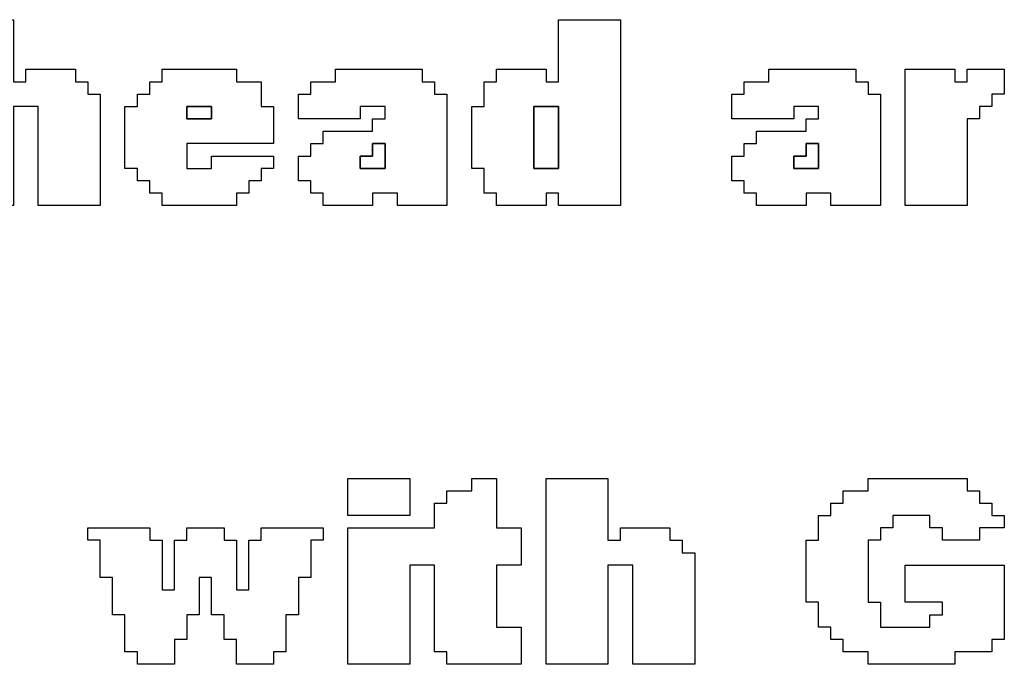
# Model space of a CAD drawing. Units: centimetres. Extents: x -20.3 to 20.3, y -14.3 to 14.2.
# Drawn here: x 8.3 to 9.9, y 10.7 to 11.7 of the extents above; entities that cross this region are included whole.
import ezdxf

# ---------------------------------------------------------------- set-up
doc = ezdxf.new("R2010")
doc.units = ezdxf.units.CM
doc.header["$MEASUREMENT"] = 0
doc.layers.add('Layer 1', color=7, linetype='Continuous')

msp = doc.modelspace()

# ---------------------------------------------------------------- linework, layer by layer
at = {"layer": 'Layer 1'}
for points, knots in [([(8.23521, 11.3999), (8.23521, 11.3999), (8.33492, 11.3999), (8.33492, 11.3999), (8.33492, 11.3999), (8.33492, 11.3999), (8.33492, 11.55942), (8.33492, 11.55942), (8.33492, 11.55942), (8.33492, 11.55942), (8.3748, 11.55942), (8.3748, 11.55942), (8.3748, 11.55942), (8.3748, 11.55942), (8.3748, 11.3999), (8.3748, 11.3999), (8.3748, 11.3999), (8.3748, 11.3999), (8.47451, 11.3999), (8.47451, 11.3999), (8.47451, 11.3999), (8.47451, 11.3999), (8.47451, 11.57937), (8.47451, 11.57937), (8.47451, 11.57937), (8.47451, 11.57937), (8.45457, 11.57937), (8.45457, 11.57937), (8.45457, 11.57937), (8.45457, 11.57937), (8.45457, 11.59931), (8.45457, 11.59931), (8.45457, 11.59931), (8.45457, 11.59931), (8.43462, 11.59931), (8.43462, 11.59931), (8.43462, 11.59931), (8.43462, 11.59931), (8.43462, 11.61925), (8.43462, 11.61925), (8.43462, 11.61925), (8.43462, 11.61925), (8.35486, 11.61925), (8.35486, 11.61925), (8.35486, 11.61925), (8.35486, 11.61925), (8.35486, 11.59931), (8.35486, 11.59931), (8.35486, 11.59931), (8.35486, 11.59931), (8.33492, 11.59931), (8.33492, 11.59931), (8.33492, 11.59931), (8.33492, 11.59931), (8.33492, 11.69901), (8.33492, 11.69901), (8.33492, 11.69901), (8.33492, 11.69901), (8.23521, 11.69901), (8.23521, 11.69901), (8.23521, 11.69901), (8.23521, 11.69901), (8.23521, 11.3999), (8.23521, 11.3999)], [0, 0, 0, 0, 0.0588235, 0.0588235, 0.0588235, 0.0588235, 0.1176471, 0.1176471, 0.1176471, 0.1176471, 0.1764706, 0.1764706, 0.1764706, 0.1764706, 0.2352941, 0.2352941, 0.2352941, 0.2352941, 0.2941176, 0.2941176, 0.2941176, 0.2941176, 0.3529412, 0.3529412, 0.3529412, 0.3529412, 0.4117647, 0.4117647, 0.4117647, 0.4117647, 0.4705882, 0.4705882, 0.4705882, 0.4705882, 0.5294118, 0.5294118, 0.5294118, 0.5294118, 0.5882353, 0.5882353, 0.5882353, 0.5882353, 0.6470588, 0.6470588, 0.6470588, 0.6470588, 0.7058824, 0.7058824, 0.7058824, 0.7058824, 0.7647059, 0.7647059, 0.7647059, 0.7647059, 0.8235294, 0.8235294, 0.8235294, 0.8235294, 0.8823529, 0.8823529, 0.8823529, 0.8823529, 1, 1, 1, 1]), ([(9.21233, 11.59931), (9.21233, 11.59931), (9.19239, 11.59931), (9.19239, 11.59931), (9.19239, 11.59931), (9.19239, 11.59931), (9.19239, 11.61925), (9.19239, 11.61925), (9.19239, 11.61925), (9.19239, 11.61925), (9.11262, 11.61925), (9.11262, 11.61925), (9.11262, 11.61925), (9.11262, 11.61925), (9.11262, 11.59931), (9.11262, 11.59931), (9.11262, 11.59931), (9.11262, 11.59931), (9.09268, 11.59931), (9.09268, 11.59931), (9.09268, 11.59931), (9.09268, 11.59931), (9.09268, 11.55942), (9.09268, 11.55942), (9.09268, 11.55942), (9.09268, 11.55942), (9.07274, 11.55942), (9.07274, 11.55942), (9.07274, 11.55942), (9.07274, 11.55942), (9.07274, 11.45973), (9.07274, 11.45973), (9.07274, 11.45973), (9.07274, 11.45973), (9.09268, 11.45973), (9.09268, 11.45973), (9.09268, 11.45973), (9.09268, 11.45973), (9.09268, 11.41984), (9.09268, 11.41984), (9.09268, 11.41984), (9.09268, 11.41984), (9.11262, 11.41984), (9.11262, 11.41984), (9.11262, 11.41984), (9.11262, 11.41984), (9.11262, 11.3999), (9.11262, 11.3999), (9.11262, 11.3999), (9.11262, 11.3999), (9.19239, 11.3999), (9.19239, 11.3999), (9.19239, 11.3999), (9.19239, 11.3999), (9.19239, 11.41984), (9.19239, 11.41984), (9.19239, 11.41984), (9.19239, 11.41984), (9.21233, 11.41984), (9.21233, 11.41984), (9.21233, 11.41984), (9.21233, 11.41984), (9.21233, 11.3999), (9.21233, 11.3999), (9.21233, 11.3999), (9.21233, 11.3999), (9.31203, 11.3999), (9.31203, 11.3999), (9.31203, 11.3999), (9.31203, 11.3999), (9.31203, 11.69901), (9.31203, 11.69901), (9.31203, 11.69901), (9.31203, 11.69901), (9.21233, 11.69901), (9.21233, 11.69901), (9.21233, 11.69901), (9.21233, 11.69901), (9.21233, 11.59931), (9.21233, 11.59931)], [0, 0, 0, 0, 0.047619, 0.047619, 0.047619, 0.047619, 0.0952381, 0.0952381, 0.0952381, 0.0952381, 0.1428571, 0.1428571, 0.1428571, 0.1428571, 0.1904762, 0.1904762, 0.1904762, 0.1904762, 0.2380952, 0.2380952, 0.2380952, 0.2380952, 0.2857143, 0.2857143, 0.2857143, 0.2857143, 0.3333333, 0.3333333, 0.3333333, 0.3333333, 0.3809524, 0.3809524, 0.3809524, 0.3809524, 0.4285714, 0.4285714, 0.4285714, 0.4285714, 0.4761905, 0.4761905, 0.4761905, 0.4761905, 0.5238095, 0.5238095, 0.5238095, 0.5238095, 0.5714286, 0.5714286, 0.5714286, 0.5714286, 0.6190476, 0.6190476, 0.6190476, 0.6190476, 0.6666667, 0.6666667, 0.6666667, 0.6666667, 0.7142857, 0.7142857, 0.7142857, 0.7142857, 0.7619048, 0.7619048, 0.7619048, 0.7619048, 0.8095238, 0.8095238, 0.8095238, 0.8095238, 0.8571429, 0.8571429, 0.8571429, 0.8571429, 0.9047619, 0.9047619, 0.9047619, 0.9047619, 1, 1, 1, 1]), ([(8.57422, 11.59931), (8.57422, 11.59931), (8.55427, 11.59931), (8.55427, 11.59931), (8.55427, 11.59931), (8.55427, 11.59931), (8.55427, 11.57937), (8.55427, 11.57937), (8.55427, 11.57937), (8.55427, 11.57937), (8.53433, 11.57937), (8.53433, 11.57937), (8.53433, 11.57937), (8.53433, 11.57937), (8.53433, 11.55942), (8.53433, 11.55942), (8.53433, 11.55942), (8.53433, 11.55942), (8.51439, 11.55942), (8.51439, 11.55942), (8.51439, 11.55942), (8.51439, 11.55942), (8.51439, 11.45973), (8.51439, 11.45973), (8.51439, 11.45973), (8.51439, 11.45973), (8.53433, 11.45973), (8.53433, 11.45973), (8.53433, 11.45973), (8.53433, 11.45973), (8.53433, 11.43978), (8.53433, 11.43978), (8.53433, 11.43978), (8.53433, 11.43978), (8.55427, 11.43978), (8.55427, 11.43978), (8.55427, 11.43978), (8.55427, 11.43978), (8.55427, 11.41984), (8.55427, 11.41984), (8.55427, 11.41984), (8.55427, 11.41984), (8.57422, 11.41984), (8.57422, 11.41984), (8.57422, 11.41984), (8.57422, 11.41984), (8.57422, 11.3999), (8.57422, 11.3999), (8.57422, 11.3999), (8.57422, 11.3999), (8.69386, 11.3999), (8.69386, 11.3999), (8.69386, 11.3999), (8.69386, 11.3999), (8.69386, 11.41984), (8.69386, 11.41984), (8.69386, 11.41984), (8.69386, 11.41984), (8.7138, 11.41984), (8.7138, 11.41984), (8.7138, 11.41984), (8.7138, 11.41984), (8.7138, 11.43978), (8.7138, 11.43978), (8.7138, 11.43978), (8.7138, 11.43978), (8.73374, 11.43978), (8.73374, 11.43978), (8.73374, 11.43978), (8.73374, 11.43978), (8.73374, 11.45973), (8.73374, 11.45973), (8.73374, 11.45973), (8.73374, 11.45973), (8.75369, 11.45973), (8.75369, 11.45973), (8.75369, 11.45973), (8.75369, 11.45973), (8.75369, 11.47966), (8.75369, 11.47966), (8.75369, 11.47966), (8.75369, 11.47966), (8.65398, 11.47966), (8.65398, 11.47966), (8.65398, 11.47966), (8.65398, 11.47966), (8.65398, 11.45973), (8.65398, 11.45973), (8.65398, 11.45973), (8.65398, 11.45973), (8.61409, 11.45973), (8.61409, 11.45973), (8.61409, 11.45973), (8.61409, 11.45973), (8.61409, 11.4996), (8.61409, 11.4996), (8.61409, 11.4996), (8.61409, 11.4996), (8.75369, 11.4996), (8.75369, 11.4996), (8.75369, 11.4996), (8.75369, 11.4996), (8.75369, 11.55942), (8.75369, 11.55942), (8.75369, 11.55942), (8.75369, 11.55942), (8.73374, 11.55942), (8.73374, 11.55942), (8.73374, 11.55942), (8.73374, 11.55942), (8.73374, 11.59931), (8.73374, 11.59931), (8.73374, 11.59931), (8.73374, 11.59931), (8.69386, 11.59931), (8.69386, 11.59931), (8.69386, 11.59931), (8.69386, 11.59931), (8.69386, 11.61925), (8.69386, 11.61925), (8.69386, 11.61925), (8.69386, 11.61925), (8.57422, 11.61925), (8.57422, 11.61925), (8.57422, 11.61925), (8.57422, 11.61925), (8.57422, 11.59931), (8.57422, 11.59931)], [0, 0, 0, 0, 0.030303, 0.030303, 0.030303, 0.030303, 0.0606061, 0.0606061, 0.0606061, 0.0606061, 0.0909091, 0.0909091, 0.0909091, 0.0909091, 0.1212121, 0.1212121, 0.1212121, 0.1212121, 0.1515152, 0.1515152, 0.1515152, 0.1515152, 0.1818182, 0.1818182, 0.1818182, 0.1818182, 0.2121212, 0.2121212, 0.2121212, 0.2121212, 0.2424242, 0.2424242, 0.2424242, 0.2424242, 0.2727273, 0.2727273, 0.2727273, 0.2727273, 0.3030303, 0.3030303, 0.3030303, 0.3030303, 0.3333333, 0.3333333, 0.3333333, 0.3333333, 0.3636364, 0.3636364, 0.3636364, 0.3636364, 0.3939394, 0.3939394, 0.3939394, 0.3939394, 0.4242424, 0.4242424, 0.4242424, 0.4242424, 0.4545455, 0.4545455, 0.4545455, 0.4545455, 0.4848485, 0.4848485, 0.4848485, 0.4848485, 0.5151515, 0.5151515, 0.5151515, 0.5151515, 0.5454545, 0.5454545, 0.5454545, 0.5454545, 0.5757576, 0.5757576, 0.5757576, 0.5757576, 0.6060606, 0.6060606, 0.6060606, 0.6060606, 0.6363636, 0.6363636, 0.6363636, 0.6363636, 0.6666667, 0.6666667, 0.6666667, 0.6666667, 0.6969697, 0.6969697, 0.6969697, 0.6969697, 0.7272727, 0.7272727, 0.7272727, 0.7272727, 0.7575758, 0.7575758, 0.7575758, 0.7575758, 0.7878788, 0.7878788, 0.7878788, 0.7878788, 0.8181818, 0.8181818, 0.8181818, 0.8181818, 0.8484848, 0.8484848, 0.8484848, 0.8484848, 0.8787879, 0.8787879, 0.8787879, 0.8787879, 0.9090909, 0.9090909, 0.9090909, 0.9090909, 0.9393939, 0.9393939, 0.9393939, 0.9393939, 1, 1, 1, 1]), ([(8.85339, 11.59931), (8.85339, 11.59931), (8.81351, 11.59931), (8.81351, 11.59931), (8.81351, 11.59931), (8.81351, 11.59931), (8.81351, 11.57937), (8.81351, 11.57937), (8.81351, 11.57937), (8.81351, 11.57937), (8.79356, 11.57937), (8.79356, 11.57937), (8.79356, 11.57937), (8.79356, 11.57937), (8.79356, 11.53948), (8.79356, 11.53948), (8.79356, 11.53948), (8.79356, 11.53948), (8.89327, 11.53948), (8.89327, 11.53948), (8.89327, 11.53948), (8.89327, 11.53948), (8.89327, 11.55942), (8.89327, 11.55942), (8.89327, 11.55942), (8.89327, 11.55942), (8.93315, 11.55942), (8.93315, 11.55942), (8.93315, 11.55942), (8.93315, 11.55942), (8.93315, 11.53948), (8.93315, 11.53948), (8.93315, 11.53948), (8.93315, 11.53948), (8.91321, 11.53948), (8.91321, 11.53948), (8.91321, 11.53948), (8.91321, 11.53948), (8.91321, 11.51954), (8.91321, 11.51954), (8.91321, 11.51954), (8.91321, 11.51954), (8.83345, 11.51954), (8.83345, 11.51954), (8.83345, 11.51954), (8.83345, 11.51954), (8.83345, 11.4996), (8.83345, 11.4996), (8.83345, 11.4996), (8.83345, 11.4996), (8.81351, 11.4996), (8.81351, 11.4996), (8.81351, 11.4996), (8.81351, 11.4996), (8.81351, 11.47966), (8.81351, 11.47966), (8.81351, 11.47966), (8.81351, 11.47966), (8.79356, 11.47966), (8.79356, 11.47966), (8.79356, 11.47966), (8.79356, 11.47966), (8.79356, 11.43978), (8.79356, 11.43978), (8.79356, 11.43978), (8.79356, 11.43978), (8.81351, 11.43978), (8.81351, 11.43978), (8.81351, 11.43978), (8.81351, 11.43978), (8.81351, 11.41984), (8.81351, 11.41984), (8.81351, 11.41984), (8.81351, 11.41984), (8.83345, 11.41984), (8.83345, 11.41984), (8.83345, 11.41984), (8.83345, 11.41984), (8.83345, 11.3999), (8.83345, 11.3999), (8.83345, 11.3999), (8.83345, 11.3999), (8.91321, 11.3999), (8.91321, 11.3999), (8.91321, 11.3999), (8.91321, 11.3999), (8.91321, 11.41984), (8.91321, 11.41984), (8.91321, 11.41984), (8.91321, 11.41984), (8.95309, 11.41984), (8.95309, 11.41984), (8.95309, 11.41984), (8.95309, 11.41984), (8.95309, 11.3999), (8.95309, 11.3999), (8.95309, 11.3999), (8.95309, 11.3999), (9.03286, 11.3999), (9.03286, 11.3999), (9.03286, 11.3999), (9.03286, 11.3999), (9.03286, 11.57937), (9.03286, 11.57937), (9.03286, 11.57937), (9.03286, 11.57937), (9.01292, 11.57937), (9.01292, 11.57937), (9.01292, 11.57937), (9.01292, 11.57937), (9.01292, 11.59931), (9.01292, 11.59931), (9.01292, 11.59931), (9.01292, 11.59931), (8.99298, 11.59931), (8.99298, 11.59931), (8.99298, 11.59931), (8.99298, 11.59931), (8.99298, 11.61925), (8.99298, 11.61925), (8.99298, 11.61925), (8.99298, 11.61925), (8.85339, 11.61925), (8.85339, 11.61925), (8.85339, 11.61925), (8.85339, 11.61925), (8.85339, 11.59931), (8.85339, 11.59931)], [0, 0, 0, 0, 0.030303, 0.030303, 0.030303, 0.030303, 0.0606061, 0.0606061, 0.0606061, 0.0606061, 0.0909091, 0.0909091, 0.0909091, 0.0909091, 0.1212121, 0.1212121, 0.1212121, 0.1212121, 0.1515152, 0.1515152, 0.1515152, 0.1515152, 0.1818182, 0.1818182, 0.1818182, 0.1818182, 0.2121212, 0.2121212, 0.2121212, 0.2121212, 0.2424242, 0.2424242, 0.2424242, 0.2424242, 0.2727273, 0.2727273, 0.2727273, 0.2727273, 0.3030303, 0.3030303, 0.3030303, 0.3030303, 0.3333333, 0.3333333, 0.3333333, 0.3333333, 0.3636364, 0.3636364, 0.3636364, 0.3636364, 0.3939394, 0.3939394, 0.3939394, 0.3939394, 0.4242424, 0.4242424, 0.4242424, 0.4242424, 0.4545455, 0.4545455, 0.4545455, 0.4545455, 0.4848485, 0.4848485, 0.4848485, 0.4848485, 0.5151515, 0.5151515, 0.5151515, 0.5151515, 0.5454545, 0.5454545, 0.5454545, 0.5454545, 0.5757576, 0.5757576, 0.5757576, 0.5757576, 0.6060606, 0.6060606, 0.6060606, 0.6060606, 0.6363636, 0.6363636, 0.6363636, 0.6363636, 0.6666667, 0.6666667, 0.6666667, 0.6666667, 0.6969697, 0.6969697, 0.6969697, 0.6969697, 0.7272727, 0.7272727, 0.7272727, 0.7272727, 0.7575758, 0.7575758, 0.7575758, 0.7575758, 0.7878788, 0.7878788, 0.7878788, 0.7878788, 0.8181818, 0.8181818, 0.8181818, 0.8181818, 0.8484848, 0.8484848, 0.8484848, 0.8484848, 0.8787879, 0.8787879, 0.8787879, 0.8787879, 0.9090909, 0.9090909, 0.9090909, 0.9090909, 0.9393939, 0.9393939, 0.9393939, 0.9393939, 1, 1, 1, 1]), ([(9.55133, 11.59931), (9.55133, 11.59931), (9.51144, 11.59931), (9.51144, 11.59931), (9.51144, 11.59931), (9.51144, 11.59931), (9.51144, 11.57937), (9.51144, 11.57937), (9.51144, 11.57937), (9.51144, 11.57937), (9.4915, 11.57937), (9.4915, 11.57937), (9.4915, 11.57937), (9.4915, 11.57937), (9.4915, 11.53948), (9.4915, 11.53948), (9.4915, 11.53948), (9.4915, 11.53948), (9.59121, 11.53948), (9.59121, 11.53948), (9.59121, 11.53948), (9.59121, 11.53948), (9.59121, 11.55942), (9.59121, 11.55942), (9.59121, 11.55942), (9.59121, 11.55942), (9.63109, 11.55942), (9.63109, 11.55942), (9.63109, 11.55942), (9.63109, 11.55942), (9.63109, 11.53948), (9.63109, 11.53948), (9.63109, 11.53948), (9.63109, 11.53948), (9.61115, 11.53948), (9.61115, 11.53948), (9.61115, 11.53948), (9.61115, 11.53948), (9.61115, 11.51954), (9.61115, 11.51954), (9.61115, 11.51954), (9.61115, 11.51954), (9.53139, 11.51954), (9.53139, 11.51954), (9.53139, 11.51954), (9.53139, 11.51954), (9.53139, 11.4996), (9.53139, 11.4996), (9.53139, 11.4996), (9.53139, 11.4996), (9.51144, 11.4996), (9.51144, 11.4996), (9.51144, 11.4996), (9.51144, 11.4996), (9.51144, 11.47966), (9.51144, 11.47966), (9.51144, 11.47966), (9.51144, 11.47966), (9.4915, 11.47966), (9.4915, 11.47966), (9.4915, 11.47966), (9.4915, 11.47966), (9.4915, 11.43978), (9.4915, 11.43978), (9.4915, 11.43978), (9.4915, 11.43978), (9.51144, 11.43978), (9.51144, 11.43978), (9.51144, 11.43978), (9.51144, 11.43978), (9.51144, 11.41984), (9.51144, 11.41984), (9.51144, 11.41984), (9.51144, 11.41984), (9.53139, 11.41984), (9.53139, 11.41984), (9.53139, 11.41984), (9.53139, 11.41984), (9.53139, 11.3999), (9.53139, 11.3999), (9.53139, 11.3999), (9.53139, 11.3999), (9.61115, 11.3999), (9.61115, 11.3999), (9.61115, 11.3999), (9.61115, 11.3999), (9.61115, 11.41984), (9.61115, 11.41984), (9.61115, 11.41984), (9.61115, 11.41984), (9.65103, 11.41984), (9.65103, 11.41984), (9.65103, 11.41984), (9.65103, 11.41984), (9.65103, 11.3999), (9.65103, 11.3999), (9.65103, 11.3999), (9.65103, 11.3999), (9.7308, 11.3999), (9.7308, 11.3999), (9.7308, 11.3999), (9.7308, 11.3999), (9.7308, 11.57937), (9.7308, 11.57937), (9.7308, 11.57937), (9.7308, 11.57937), (9.71086, 11.57937), (9.71086, 11.57937), (9.71086, 11.57937), (9.71086, 11.57937), (9.71086, 11.59931), (9.71086, 11.59931), (9.71086, 11.59931), (9.71086, 11.59931), (9.69091, 11.59931), (9.69091, 11.59931), (9.69091, 11.59931), (9.69091, 11.59931), (9.69091, 11.61925), (9.69091, 11.61925), (9.69091, 11.61925), (9.69091, 11.61925), (9.55133, 11.61925), (9.55133, 11.61925), (9.55133, 11.61925), (9.55133, 11.61925), (9.55133, 11.59931), (9.55133, 11.59931)], [0, 0, 0, 0, 0.030303, 0.030303, 0.030303, 0.030303, 0.0606061, 0.0606061, 0.0606061, 0.0606061, 0.0909091, 0.0909091, 0.0909091, 0.0909091, 0.1212121, 0.1212121, 0.1212121, 0.1212121, 0.1515152, 0.1515152, 0.1515152, 0.1515152, 0.1818182, 0.1818182, 0.1818182, 0.1818182, 0.2121212, 0.2121212, 0.2121212, 0.2121212, 0.2424242, 0.2424242, 0.2424242, 0.2424242, 0.2727273, 0.2727273, 0.2727273, 0.2727273, 0.3030303, 0.3030303, 0.3030303, 0.3030303, 0.3333333, 0.3333333, 0.3333333, 0.3333333, 0.3636364, 0.3636364, 0.3636364, 0.3636364, 0.3939394, 0.3939394, 0.3939394, 0.3939394, 0.4242424, 0.4242424, 0.4242424, 0.4242424, 0.4545455, 0.4545455, 0.4545455, 0.4545455, 0.4848485, 0.4848485, 0.4848485, 0.4848485, 0.5151515, 0.5151515, 0.5151515, 0.5151515, 0.5454545, 0.5454545, 0.5454545, 0.5454545, 0.5757576, 0.5757576, 0.5757576, 0.5757576, 0.6060606, 0.6060606, 0.6060606, 0.6060606, 0.6363636, 0.6363636, 0.6363636, 0.6363636, 0.6666667, 0.6666667, 0.6666667, 0.6666667, 0.6969697, 0.6969697, 0.6969697, 0.6969697, 0.7272727, 0.7272727, 0.7272727, 0.7272727, 0.7575758, 0.7575758, 0.7575758, 0.7575758, 0.7878788, 0.7878788, 0.7878788, 0.7878788, 0.8181818, 0.8181818, 0.8181818, 0.8181818, 0.8484848, 0.8484848, 0.8484848, 0.8484848, 0.8787879, 0.8787879, 0.8787879, 0.8787879, 0.9090909, 0.9090909, 0.9090909, 0.9090909, 0.9393939, 0.9393939, 0.9393939, 0.9393939, 1, 1, 1, 1]), ([(9.77068, 11.3999), (9.77068, 11.3999), (9.87038, 11.3999), (9.87038, 11.3999), (9.87038, 11.3999), (9.87038, 11.3999), (9.87038, 11.53948), (9.87038, 11.53948), (9.87038, 11.53948), (9.87038, 11.53948), (9.89033, 11.53948), (9.89033, 11.53948), (9.89033, 11.53948), (9.89033, 11.53948), (9.89033, 11.55942), (9.89033, 11.55942), (9.89033, 11.55942), (9.89033, 11.55942), (9.91027, 11.55942), (9.91027, 11.55942), (9.91027, 11.55942), (9.91027, 11.55942), (9.91027, 11.57937), (9.91027, 11.57937), (9.91027, 11.57937), (9.91027, 11.57937), (9.93021, 11.57937), (9.93021, 11.57937), (9.93021, 11.57937), (9.93021, 11.57937), (9.93021, 11.61925), (9.93021, 11.61925), (9.93021, 11.61925), (9.93021, 11.61925), (9.87038, 11.61925), (9.87038, 11.61925), (9.87038, 11.61925), (9.87038, 11.61925), (9.87038, 11.59931), (9.87038, 11.59931), (9.87038, 11.59931), (9.87038, 11.59931), (9.85044, 11.59931), (9.85044, 11.59931), (9.85044, 11.59931), (9.85044, 11.59931), (9.85044, 11.61925), (9.85044, 11.61925), (9.85044, 11.61925), (9.85044, 11.61925), (9.77068, 11.61925), (9.77068, 11.61925), (9.77068, 11.61925), (9.77068, 11.61925), (9.77068, 11.3999), (9.77068, 11.3999)], [0, 0, 0, 0, 0.0666667, 0.0666667, 0.0666667, 0.0666667, 0.1333333, 0.1333333, 0.1333333, 0.1333333, 0.2, 0.2, 0.2, 0.2, 0.2666667, 0.2666667, 0.2666667, 0.2666667, 0.3333333, 0.3333333, 0.3333333, 0.3333333, 0.4, 0.4, 0.4, 0.4, 0.4666667, 0.4666667, 0.4666667, 0.4666667, 0.5333333, 0.5333333, 0.5333333, 0.5333333, 0.6, 0.6, 0.6, 0.6, 0.6666667, 0.6666667, 0.6666667, 0.6666667, 0.7333333, 0.7333333, 0.7333333, 0.7333333, 0.8, 0.8, 0.8, 0.8, 0.8666667, 0.8666667, 0.8666667, 0.8666667, 1, 1, 1, 1]), ([(8.61409, 11.55942), (8.61409, 11.55942), (8.65398, 11.55942), (8.65398, 11.55942), (8.65398, 11.55942), (8.65398, 11.55942), (8.65398, 11.53948), (8.65398, 11.53948), (8.65398, 11.53948), (8.65398, 11.53948), (8.61409, 11.53948), (8.61409, 11.53948), (8.61409, 11.53948), (8.61409, 11.53948), (8.61409, 11.55942), (8.61409, 11.55942)], [0, 0, 0, 0, 0.2, 0.2, 0.2, 0.2, 0.4, 0.4, 0.4, 0.4, 0.6, 0.6, 0.6, 0.6, 1, 1, 1, 1]), ([(9.17245, 11.55942), (9.17245, 11.55942), (9.21233, 11.55942), (9.21233, 11.55942), (9.21233, 11.55942), (9.21233, 11.55942), (9.21233, 11.45973), (9.21233, 11.45973), (9.21233, 11.45973), (9.21233, 11.45973), (9.17245, 11.45973), (9.17245, 11.45973), (9.17245, 11.45973), (9.17245, 11.45973), (9.17245, 11.55942), (9.17245, 11.55942)], [0, 0, 0, 0, 0.2, 0.2, 0.2, 0.2, 0.4, 0.4, 0.4, 0.4, 0.6, 0.6, 0.6, 0.6, 1, 1, 1, 1]), ([(8.89327, 11.47966), (8.89327, 11.47966), (8.91321, 11.47966), (8.91321, 11.47966), (8.91321, 11.47966), (8.91321, 11.47966), (8.91321, 11.4996), (8.91321, 11.4996), (8.91321, 11.4996), (8.91321, 11.4996), (8.93315, 11.4996), (8.93315, 11.4996), (8.93315, 11.4996), (8.93315, 11.4996), (8.93315, 11.45973), (8.93315, 11.45973), (8.93315, 11.45973), (8.93315, 11.45973), (8.89327, 11.45973), (8.89327, 11.45973), (8.89327, 11.45973), (8.89327, 11.45973), (8.89327, 11.47966), (8.89327, 11.47966)], [0, 0, 0, 0, 0.1428571, 0.1428571, 0.1428571, 0.1428571, 0.2857143, 0.2857143, 0.2857143, 0.2857143, 0.4285714, 0.4285714, 0.4285714, 0.4285714, 0.5714286, 0.5714286, 0.5714286, 0.5714286, 0.7142857, 0.7142857, 0.7142857, 0.7142857, 1, 1, 1, 1]), ([(9.59121, 11.47966), (9.59121, 11.47966), (9.61115, 11.47966), (9.61115, 11.47966), (9.61115, 11.47966), (9.61115, 11.47966), (9.61115, 11.4996), (9.61115, 11.4996), (9.61115, 11.4996), (9.61115, 11.4996), (9.63109, 11.4996), (9.63109, 11.4996), (9.63109, 11.4996), (9.63109, 11.4996), (9.63109, 11.45973), (9.63109, 11.45973), (9.63109, 11.45973), (9.63109, 11.45973), (9.59121, 11.45973), (9.59121, 11.45973), (9.59121, 11.45973), (9.59121, 11.45973), (9.59121, 11.47966), (9.59121, 11.47966)], [0, 0, 0, 0, 0.1428571, 0.1428571, 0.1428571, 0.1428571, 0.2857143, 0.2857143, 0.2857143, 0.2857143, 0.4285714, 0.4285714, 0.4285714, 0.4285714, 0.5714286, 0.5714286, 0.5714286, 0.5714286, 0.7142857, 0.7142857, 0.7142857, 0.7142857, 1, 1, 1, 1]), ([(9.07274, 10.94125), (9.07274, 10.94125), (9.03286, 10.94125), (9.03286, 10.94125), (9.03286, 10.94125), (9.03286, 10.94125), (9.03286, 10.92131), (9.03286, 10.92131), (9.03286, 10.92131), (9.03286, 10.92131), (9.01292, 10.92131), (9.01292, 10.92131), (9.01292, 10.92131), (9.01292, 10.92131), (9.01292, 10.88143), (9.01292, 10.88143), (9.01292, 10.88143), (9.01292, 10.88143), (8.87333, 10.88143), (8.87333, 10.88143), (8.87333, 10.88143), (8.87333, 10.88143), (8.87333, 10.66207), (8.87333, 10.66207), (8.87333, 10.66207), (8.87333, 10.66207), (8.97303, 10.66207), (8.97303, 10.66207), (8.97303, 10.66207), (8.97303, 10.66207), (8.97303, 10.8216), (8.97303, 10.8216), (8.97303, 10.8216), (8.97303, 10.8216), (9.01292, 10.8216), (9.01292, 10.8216), (9.01292, 10.8216), (9.01292, 10.8216), (9.01292, 10.68202), (9.01292, 10.68202), (9.01292, 10.68202), (9.01292, 10.68202), (9.03286, 10.68202), (9.03286, 10.68202), (9.03286, 10.68202), (9.03286, 10.68202), (9.03286, 10.66207), (9.03286, 10.66207), (9.03286, 10.66207), (9.03286, 10.66207), (9.1525, 10.66207), (9.1525, 10.66207), (9.1525, 10.66207), (9.1525, 10.66207), (9.1525, 10.7219), (9.1525, 10.7219), (9.1525, 10.7219), (9.1525, 10.7219), (9.11262, 10.7219), (9.11262, 10.7219), (9.11262, 10.7219), (9.11262, 10.7219), (9.11262, 10.8216), (9.11262, 10.8216), (9.11262, 10.8216), (9.11262, 10.8216), (9.1525, 10.8216), (9.1525, 10.8216), (9.1525, 10.8216), (9.1525, 10.8216), (9.1525, 10.88143), (9.1525, 10.88143), (9.1525, 10.88143), (9.1525, 10.88143), (9.11262, 10.88143), (9.11262, 10.88143), (9.11262, 10.88143), (9.11262, 10.88143), (9.11262, 10.9612), (9.11262, 10.9612), (9.11262, 10.9612), (9.11262, 10.9612), (9.07274, 10.9612), (9.07274, 10.9612), (9.07274, 10.9612), (9.07274, 10.9612), (9.07274, 10.94125), (9.07274, 10.94125)], [0, 0, 0, 0, 0.0434783, 0.0434783, 0.0434783, 0.0434783, 0.0869565, 0.0869565, 0.0869565, 0.0869565, 0.1304348, 0.1304348, 0.1304348, 0.1304348, 0.173913, 0.173913, 0.173913, 0.173913, 0.2173913, 0.2173913, 0.2173913, 0.2173913, 0.2608696, 0.2608696, 0.2608696, 0.2608696, 0.3043478, 0.3043478, 0.3043478, 0.3043478, 0.3478261, 0.3478261, 0.3478261, 0.3478261, 0.3913043, 0.3913043, 0.3913043, 0.3913043, 0.4347826, 0.4347826, 0.4347826, 0.4347826, 0.4782609, 0.4782609, 0.4782609, 0.4782609, 0.5217391, 0.5217391, 0.5217391, 0.5217391, 0.5652174, 0.5652174, 0.5652174, 0.5652174, 0.6086957, 0.6086957, 0.6086957, 0.6086957, 0.6521739, 0.6521739, 0.6521739, 0.6521739, 0.6956522, 0.6956522, 0.6956522, 0.6956522, 0.7391304, 0.7391304, 0.7391304, 0.7391304, 0.7826087, 0.7826087, 0.7826087, 0.7826087, 0.826087, 0.826087, 0.826087, 0.826087, 0.8695652, 0.8695652, 0.8695652, 0.8695652, 0.9130435, 0.9130435, 0.9130435, 0.9130435, 1, 1, 1, 1]), ([(8.87333, 10.90137), (8.87333, 10.90137), (8.97303, 10.90137), (8.97303, 10.90137), (8.97303, 10.90137), (8.97303, 10.90137), (8.97303, 10.9612), (8.97303, 10.9612), (8.97303, 10.9612), (8.97303, 10.9612), (8.87333, 10.9612), (8.87333, 10.9612), (8.87333, 10.9612), (8.87333, 10.9612), (8.87333, 10.90137), (8.87333, 10.90137)], [0, 0, 0, 0, 0.2, 0.2, 0.2, 0.2, 0.4, 0.4, 0.4, 0.4, 0.6, 0.6, 0.6, 0.6, 1, 1, 1, 1]), ([(9.19239, 10.66207), (9.19239, 10.66207), (9.29209, 10.66207), (9.29209, 10.66207), (9.29209, 10.66207), (9.29209, 10.66207), (9.29209, 10.8216), (9.29209, 10.8216), (9.29209, 10.8216), (9.29209, 10.8216), (9.33197, 10.8216), (9.33197, 10.8216), (9.33197, 10.8216), (9.33197, 10.8216), (9.33197, 10.66207), (9.33197, 10.66207), (9.33197, 10.66207), (9.33197, 10.66207), (9.43168, 10.66207), (9.43168, 10.66207), (9.43168, 10.66207), (9.43168, 10.66207), (9.43168, 10.84154), (9.43168, 10.84154), (9.43168, 10.84154), (9.43168, 10.84154), (9.41174, 10.84154), (9.41174, 10.84154), (9.41174, 10.84154), (9.41174, 10.84154), (9.41174, 10.86149), (9.41174, 10.86149), (9.41174, 10.86149), (9.41174, 10.86149), (9.3918, 10.86149), (9.3918, 10.86149), (9.3918, 10.86149), (9.3918, 10.86149), (9.3918, 10.88143), (9.3918, 10.88143), (9.3918, 10.88143), (9.3918, 10.88143), (9.31203, 10.88143), (9.31203, 10.88143), (9.31203, 10.88143), (9.31203, 10.88143), (9.31203, 10.86149), (9.31203, 10.86149), (9.31203, 10.86149), (9.31203, 10.86149), (9.29209, 10.86149), (9.29209, 10.86149), (9.29209, 10.86149), (9.29209, 10.86149), (9.29209, 10.9612), (9.29209, 10.9612), (9.29209, 10.9612), (9.29209, 10.9612), (9.19239, 10.9612), (9.19239, 10.9612), (9.19239, 10.9612), (9.19239, 10.9612), (9.19239, 10.66207), (9.19239, 10.66207)], [0, 0, 0, 0, 0.0588235, 0.0588235, 0.0588235, 0.0588235, 0.1176471, 0.1176471, 0.1176471, 0.1176471, 0.1764706, 0.1764706, 0.1764706, 0.1764706, 0.2352941, 0.2352941, 0.2352941, 0.2352941, 0.2941176, 0.2941176, 0.2941176, 0.2941176, 0.3529412, 0.3529412, 0.3529412, 0.3529412, 0.4117647, 0.4117647, 0.4117647, 0.4117647, 0.4705882, 0.4705882, 0.4705882, 0.4705882, 0.5294118, 0.5294118, 0.5294118, 0.5294118, 0.5882353, 0.5882353, 0.5882353, 0.5882353, 0.6470588, 0.6470588, 0.6470588, 0.6470588, 0.7058824, 0.7058824, 0.7058824, 0.7058824, 0.7647059, 0.7647059, 0.7647059, 0.7647059, 0.8235294, 0.8235294, 0.8235294, 0.8235294, 0.8823529, 0.8823529, 0.8823529, 0.8823529, 1, 1, 1, 1]), ([(9.71086, 10.94125), (9.71086, 10.94125), (9.67097, 10.94125), (9.67097, 10.94125), (9.67097, 10.94125), (9.67097, 10.94125), (9.67097, 10.92131), (9.67097, 10.92131), (9.67097, 10.92131), (9.67097, 10.92131), (9.65103, 10.92131), (9.65103, 10.92131), (9.65103, 10.92131), (9.65103, 10.92131), (9.65103, 10.90137), (9.65103, 10.90137), (9.65103, 10.90137), (9.65103, 10.90137), (9.63109, 10.90137), (9.63109, 10.90137), (9.63109, 10.90137), (9.63109, 10.90137), (9.63109, 10.86149), (9.63109, 10.86149), (9.63109, 10.86149), (9.63109, 10.86149), (9.61115, 10.86149), (9.61115, 10.86149), (9.61115, 10.86149), (9.61115, 10.86149), (9.61115, 10.76178), (9.61115, 10.76178), (9.61115, 10.76178), (9.61115, 10.76178), (9.63109, 10.76178), (9.63109, 10.76178), (9.63109, 10.76178), (9.63109, 10.76178), (9.63109, 10.7219), (9.63109, 10.7219), (9.63109, 10.7219), (9.63109, 10.7219), (9.65103, 10.7219), (9.65103, 10.7219), (9.65103, 10.7219), (9.65103, 10.7219), (9.65103, 10.70196), (9.65103, 10.70196), (9.65103, 10.70196), (9.65103, 10.70196), (9.67097, 10.70196), (9.67097, 10.70196), (9.67097, 10.70196), (9.67097, 10.70196), (9.67097, 10.68202), (9.67097, 10.68202), (9.67097, 10.68202), (9.67097, 10.68202), (9.71086, 10.68202), (9.71086, 10.68202), (9.71086, 10.68202), (9.71086, 10.68202), (9.71086, 10.66207), (9.71086, 10.66207), (9.71086, 10.66207), (9.71086, 10.66207), (9.85044, 10.66207), (9.85044, 10.66207), (9.85044, 10.66207), (9.85044, 10.66207), (9.85044, 10.68202), (9.85044, 10.68202), (9.85044, 10.68202), (9.85044, 10.68202), (9.91027, 10.68202), (9.91027, 10.68202), (9.91027, 10.68202), (9.91027, 10.68202), (9.91027, 10.70196), (9.91027, 10.70196), (9.91027, 10.70196), (9.91027, 10.70196), (9.93021, 10.70196), (9.93021, 10.70196), (9.93021, 10.70196), (9.93021, 10.70196), (9.93021, 10.8216), (9.93021, 10.8216), (9.93021, 10.8216), (9.93021, 10.8216), (9.77068, 10.8216), (9.77068, 10.8216), (9.77068, 10.8216), (9.77068, 10.8216), (9.77068, 10.76178), (9.77068, 10.76178), (9.77068, 10.76178), (9.77068, 10.76178), (9.8305, 10.76178), (9.8305, 10.76178), (9.8305, 10.76178), (9.8305, 10.76178), (9.8305, 10.74184), (9.8305, 10.74184), (9.8305, 10.74184), (9.8305, 10.74184), (9.81056, 10.74184), (9.81056, 10.74184), (9.81056, 10.74184), (9.81056, 10.74184), (9.81056, 10.7219), (9.81056, 10.7219), (9.81056, 10.7219), (9.81056, 10.7219), (9.7308, 10.7219), (9.7308, 10.7219), (9.7308, 10.7219), (9.7308, 10.7219), (9.7308, 10.76178), (9.7308, 10.76178), (9.7308, 10.76178), (9.7308, 10.76178), (9.71086, 10.76178), (9.71086, 10.76178), (9.71086, 10.76178), (9.71086, 10.76178), (9.71086, 10.86149), (9.71086, 10.86149), (9.71086, 10.86149), (9.71086, 10.86149), (9.7308, 10.86149), (9.7308, 10.86149), (9.7308, 10.86149), (9.7308, 10.86149), (9.7308, 10.88143), (9.7308, 10.88143), (9.7308, 10.88143), (9.7308, 10.88143), (9.75074, 10.88143), (9.75074, 10.88143), (9.75074, 10.88143), (9.75074, 10.88143), (9.75074, 10.90137), (9.75074, 10.90137), (9.75074, 10.90137), (9.75074, 10.90137), (9.81056, 10.90137), (9.81056, 10.90137), (9.81056, 10.90137), (9.81056, 10.90137), (9.81056, 10.88143), (9.81056, 10.88143), (9.81056, 10.88143), (9.81056, 10.88143), (9.8305, 10.88143), (9.8305, 10.88143), (9.8305, 10.88143), (9.8305, 10.88143), (9.8305, 10.86149), (9.8305, 10.86149), (9.8305, 10.86149), (9.8305, 10.86149), (9.89033, 10.86149), (9.89033, 10.86149), (9.89033, 10.86149), (9.89033, 10.86149), (9.89033, 10.88143), (9.89033, 10.88143), (9.89033, 10.88143), (9.89033, 10.88143), (9.93021, 10.88143), (9.93021, 10.88143), (9.93021, 10.88143), (9.93021, 10.88143), (9.93021, 10.90137), (9.93021, 10.90137), (9.93021, 10.90137), (9.93021, 10.90137), (9.91027, 10.90137), (9.91027, 10.90137), (9.91027, 10.90137), (9.91027, 10.90137), (9.91027, 10.92131), (9.91027, 10.92131), (9.91027, 10.92131), (9.91027, 10.92131), (9.89033, 10.92131), (9.89033, 10.92131), (9.89033, 10.92131), (9.89033, 10.92131), (9.89033, 10.94125), (9.89033, 10.94125), (9.89033, 10.94125), (9.89033, 10.94125), (9.87038, 10.94125), (9.87038, 10.94125), (9.87038, 10.94125), (9.87038, 10.94125), (9.87038, 10.9612), (9.87038, 10.9612), (9.87038, 10.9612), (9.87038, 10.9612), (9.71086, 10.9612), (9.71086, 10.9612), (9.71086, 10.9612), (9.71086, 10.9612), (9.71086, 10.94125), (9.71086, 10.94125)], [0, 0, 0, 0, 0.0188679, 0.0188679, 0.0188679, 0.0188679, 0.0377358, 0.0377358, 0.0377358, 0.0377358, 0.0566038, 0.0566038, 0.0566038, 0.0566038, 0.0754717, 0.0754717, 0.0754717, 0.0754717, 0.0943396, 0.0943396, 0.0943396, 0.0943396, 0.1132075, 0.1132075, 0.1132075, 0.1132075, 0.1320755, 0.1320755, 0.1320755, 0.1320755, 0.1509434, 0.1509434, 0.1509434, 0.1509434, 0.1698113, 0.1698113, 0.1698113, 0.1698113, 0.1886792, 0.1886792, 0.1886792, 0.1886792, 0.2075472, 0.2075472, 0.2075472, 0.2075472, 0.2264151, 0.2264151, 0.2264151, 0.2264151, 0.245283, 0.245283, 0.245283, 0.245283, 0.2641509, 0.2641509, 0.2641509, 0.2641509, 0.2830189, 0.2830189, 0.2830189, 0.2830189, 0.3018868, 0.3018868, 0.3018868, 0.3018868, 0.3207547, 0.3207547, 0.3207547, 0.3207547, 0.3396226, 0.3396226, 0.3396226, 0.3396226, 0.3584906, 0.3584906, 0.3584906, 0.3584906, 0.3773585, 0.3773585, 0.3773585, 0.3773585, 0.3962264, 0.3962264, 0.3962264, 0.3962264, 0.4150943, 0.4150943, 0.4150943, 0.4150943, 0.4339623, 0.4339623, 0.4339623, 0.4339623, 0.4528302, 0.4528302, 0.4528302, 0.4528302, 0.4716981, 0.4716981, 0.4716981, 0.4716981, 0.490566, 0.490566, 0.490566, 0.490566, 0.509434, 0.509434, 0.509434, 0.509434, 0.5283019, 0.5283019, 0.5283019, 0.5283019, 0.5471698, 0.5471698, 0.5471698, 0.5471698, 0.5660377, 0.5660377, 0.5660377, 0.5660377, 0.5849057, 0.5849057, 0.5849057, 0.5849057, 0.6037736, 0.6037736, 0.6037736, 0.6037736, 0.6226415, 0.6226415, 0.6226415, 0.6226415, 0.6415094, 0.6415094, 0.6415094, 0.6415094, 0.6603774, 0.6603774, 0.6603774, 0.6603774, 0.6792453, 0.6792453, 0.6792453, 0.6792453, 0.6981132, 0.6981132, 0.6981132, 0.6981132, 0.7169811, 0.7169811, 0.7169811, 0.7169811, 0.7358491, 0.7358491, 0.7358491, 0.7358491, 0.754717, 0.754717, 0.754717, 0.754717, 0.7735849, 0.7735849, 0.7735849, 0.7735849, 0.7924528, 0.7924528, 0.7924528, 0.7924528, 0.8113208, 0.8113208, 0.8113208, 0.8113208, 0.8301887, 0.8301887, 0.8301887, 0.8301887, 0.8490566, 0.8490566, 0.8490566, 0.8490566, 0.8679245, 0.8679245, 0.8679245, 0.8679245, 0.8867925, 0.8867925, 0.8867925, 0.8867925, 0.9056604, 0.9056604, 0.9056604, 0.9056604, 0.9245283, 0.9245283, 0.9245283, 0.9245283, 0.9433962, 0.9433962, 0.9433962, 0.9433962, 0.9622642, 0.9622642, 0.9622642, 0.9622642, 1, 1, 1, 1]), ([(8.45457, 10.86149), (8.45457, 10.86149), (8.47451, 10.86149), (8.47451, 10.86149), (8.47451, 10.86149), (8.47451, 10.86149), (8.47451, 10.80166), (8.47451, 10.80166), (8.47451, 10.80166), (8.47451, 10.80166), (8.49445, 10.80166), (8.49445, 10.80166), (8.49445, 10.80166), (8.49445, 10.80166), (8.49445, 10.74184), (8.49445, 10.74184), (8.49445, 10.74184), (8.49445, 10.74184), (8.51439, 10.74184), (8.51439, 10.74184), (8.51439, 10.74184), (8.51439, 10.74184), (8.51439, 10.68202), (8.51439, 10.68202), (8.51439, 10.68202), (8.51439, 10.68202), (8.53433, 10.68202), (8.53433, 10.68202), (8.53433, 10.68202), (8.53433, 10.68202), (8.53433, 10.66207), (8.53433, 10.66207), (8.53433, 10.66207), (8.53433, 10.66207), (8.59415, 10.66207), (8.59415, 10.66207), (8.59415, 10.66207), (8.59415, 10.66207), (8.59415, 10.70196), (8.59415, 10.70196), (8.59415, 10.70196), (8.59415, 10.70196), (8.61409, 10.70196), (8.61409, 10.70196), (8.61409, 10.70196), (8.61409, 10.70196), (8.61409, 10.74184), (8.61409, 10.74184), (8.61409, 10.74184), (8.61409, 10.74184), (8.63404, 10.74184), (8.63404, 10.74184), (8.63404, 10.74184), (8.63404, 10.74184), (8.63404, 10.80166), (8.63404, 10.80166), (8.63404, 10.80166), (8.63404, 10.80166), (8.65398, 10.80166), (8.65398, 10.80166), (8.65398, 10.80166), (8.65398, 10.80166), (8.65398, 10.74184), (8.65398, 10.74184), (8.65398, 10.74184), (8.65398, 10.74184), (8.67392, 10.74184), (8.67392, 10.74184), (8.67392, 10.74184), (8.67392, 10.74184), (8.67392, 10.70196), (8.67392, 10.70196), (8.67392, 10.70196), (8.67392, 10.70196), (8.69386, 10.70196), (8.69386, 10.70196), (8.69386, 10.70196), (8.69386, 10.70196), (8.69386, 10.66207), (8.69386, 10.66207), (8.69386, 10.66207), (8.69386, 10.66207), (8.75369, 10.66207), (8.75369, 10.66207), (8.75369, 10.66207), (8.75369, 10.66207), (8.75369, 10.68202), (8.75369, 10.68202), (8.75369, 10.68202), (8.75369, 10.68202), (8.77362, 10.68202), (8.77362, 10.68202), (8.77362, 10.68202), (8.77362, 10.68202), (8.77362, 10.74184), (8.77362, 10.74184), (8.77362, 10.74184), (8.77362, 10.74184), (8.79356, 10.74184), (8.79356, 10.74184), (8.79356, 10.74184), (8.79356, 10.74184), (8.79356, 10.80166), (8.79356, 10.80166), (8.79356, 10.80166), (8.79356, 10.80166), (8.81351, 10.80166), (8.81351, 10.80166), (8.81351, 10.80166), (8.81351, 10.80166), (8.81351, 10.86149), (8.81351, 10.86149), (8.81351, 10.86149), (8.81351, 10.86149), (8.83345, 10.86149), (8.83345, 10.86149), (8.83345, 10.86149), (8.83345, 10.86149), (8.83345, 10.88143), (8.83345, 10.88143), (8.83345, 10.88143), (8.83345, 10.88143), (8.73374, 10.88143), (8.73374, 10.88143), (8.73374, 10.88143), (8.73374, 10.88143), (8.73374, 10.86149), (8.73374, 10.86149), (8.73374, 10.86149), (8.73374, 10.86149), (8.7138, 10.86149), (8.7138, 10.86149), (8.7138, 10.86149), (8.7138, 10.86149), (8.7138, 10.78173), (8.7138, 10.78173), (8.7138, 10.78173), (8.7138, 10.78173), (8.69386, 10.78173), (8.69386, 10.78173), (8.69386, 10.78173), (8.69386, 10.78173), (8.69386, 10.86149), (8.69386, 10.86149), (8.69386, 10.86149), (8.69386, 10.86149), (8.67392, 10.86149), (8.67392, 10.86149), (8.67392, 10.86149), (8.67392, 10.86149), (8.67392, 10.88143), (8.67392, 10.88143), (8.67392, 10.88143), (8.67392, 10.88143), (8.61409, 10.88143), (8.61409, 10.88143), (8.61409, 10.88143), (8.61409, 10.88143), (8.61409, 10.86149), (8.61409, 10.86149), (8.61409, 10.86149), (8.61409, 10.86149), (8.59415, 10.86149), (8.59415, 10.86149), (8.59415, 10.86149), (8.59415, 10.86149), (8.59415, 10.78173), (8.59415, 10.78173), (8.59415, 10.78173), (8.59415, 10.78173), (8.57422, 10.78173), (8.57422, 10.78173), (8.57422, 10.78173), (8.57422, 10.78173), (8.57422, 10.86149), (8.57422, 10.86149), (8.57422, 10.86149), (8.57422, 10.86149), (8.55427, 10.86149), (8.55427, 10.86149), (8.55427, 10.86149), (8.55427, 10.86149), (8.55427, 10.88143), (8.55427, 10.88143), (8.55427, 10.88143), (8.55427, 10.88143), (8.45457, 10.88143), (8.45457, 10.88143), (8.45457, 10.88143), (8.45457, 10.88143), (8.45457, 10.86149), (8.45457, 10.86149)], [0, 0, 0, 0, 0.0204082, 0.0204082, 0.0204082, 0.0204082, 0.0408163, 0.0408163, 0.0408163, 0.0408163, 0.0612245, 0.0612245, 0.0612245, 0.0612245, 0.0816327, 0.0816327, 0.0816327, 0.0816327, 0.1020408, 0.1020408, 0.1020408, 0.1020408, 0.122449, 0.122449, 0.122449, 0.122449, 0.1428571, 0.1428571, 0.1428571, 0.1428571, 0.1632653, 0.1632653, 0.1632653, 0.1632653, 0.1836735, 0.1836735, 0.1836735, 0.1836735, 0.2040816, 0.2040816, 0.2040816, 0.2040816, 0.2244898, 0.2244898, 0.2244898, 0.2244898, 0.244898, 0.244898, 0.244898, 0.244898, 0.2653061, 0.2653061, 0.2653061, 0.2653061, 0.2857143, 0.2857143, 0.2857143, 0.2857143, 0.3061224, 0.3061224, 0.3061224, 0.3061224, 0.3265306, 0.3265306, 0.3265306, 0.3265306, 0.3469388, 0.3469388, 0.3469388, 0.3469388, 0.3673469, 0.3673469, 0.3673469, 0.3673469, 0.3877551, 0.3877551, 0.3877551, 0.3877551, 0.4081633, 0.4081633, 0.4081633, 0.4081633, 0.4285714, 0.4285714, 0.4285714, 0.4285714, 0.4489796, 0.4489796, 0.4489796, 0.4489796, 0.4693878, 0.4693878, 0.4693878, 0.4693878, 0.4897959, 0.4897959, 0.4897959, 0.4897959, 0.5102041, 0.5102041, 0.5102041, 0.5102041, 0.5306122, 0.5306122, 0.5306122, 0.5306122, 0.5510204, 0.5510204, 0.5510204, 0.5510204, 0.5714286, 0.5714286, 0.5714286, 0.5714286, 0.5918367, 0.5918367, 0.5918367, 0.5918367, 0.6122449, 0.6122449, 0.6122449, 0.6122449, 0.6326531, 0.6326531, 0.6326531, 0.6326531, 0.6530612, 0.6530612, 0.6530612, 0.6530612, 0.6734694, 0.6734694, 0.6734694, 0.6734694, 0.6938776, 0.6938776, 0.6938776, 0.6938776, 0.7142857, 0.7142857, 0.7142857, 0.7142857, 0.7346939, 0.7346939, 0.7346939, 0.7346939, 0.755102, 0.755102, 0.755102, 0.755102, 0.7755102, 0.7755102, 0.7755102, 0.7755102, 0.7959184, 0.7959184, 0.7959184, 0.7959184, 0.8163265, 0.8163265, 0.8163265, 0.8163265, 0.8367347, 0.8367347, 0.8367347, 0.8367347, 0.8571429, 0.8571429, 0.8571429, 0.8571429, 0.877551, 0.877551, 0.877551, 0.877551, 0.8979592, 0.8979592, 0.8979592, 0.8979592, 0.9183673, 0.9183673, 0.9183673, 0.9183673, 0.9387755, 0.9387755, 0.9387755, 0.9387755, 0.9591837, 0.9591837, 0.9591837, 0.9591837, 1, 1, 1, 1])]:
    msp.add_open_spline(points, degree=3, knots=knots, dxfattribs=at)
at = {"layer": 'Layer 1', "color": 7}
for points, knots in [([(8.61409, 11.53948), (8.61409, 11.53948), (8.65398, 11.53948), (8.65398, 11.53948), (8.65398, 11.53948), (8.65398, 11.53948), (8.65398, 11.55942), (8.65398, 11.55942), (8.65398, 11.55942), (8.65398, 11.55942), (8.61409, 11.55942), (8.61409, 11.55942), (8.61409, 11.55942), (8.61409, 11.55942), (8.61409, 11.53948), (8.61409, 11.53948)], [0, 0, 0, 0, 0.2, 0.2, 0.2, 0.2, 0.4, 0.4, 0.4, 0.4, 0.6, 0.6, 0.6, 0.6, 1, 1, 1, 1]), ([(9.17245, 11.45973), (9.17245, 11.45973), (9.21233, 11.45973), (9.21233, 11.45973), (9.21233, 11.45973), (9.21233, 11.45973), (9.21233, 11.55942), (9.21233, 11.55942), (9.21233, 11.55942), (9.21233, 11.55942), (9.17245, 11.55942), (9.17245, 11.55942), (9.17245, 11.55942), (9.17245, 11.55942), (9.17245, 11.45973), (9.17245, 11.45973)], [0, 0, 0, 0, 0.2, 0.2, 0.2, 0.2, 0.4, 0.4, 0.4, 0.4, 0.6, 0.6, 0.6, 0.6, 1, 1, 1, 1]), ([(8.91321, 11.47966), (8.91321, 11.47966), (8.89327, 11.47966), (8.89327, 11.47966), (8.89327, 11.47966), (8.89327, 11.47966), (8.89327, 11.45973), (8.89327, 11.45973), (8.89327, 11.45973), (8.89327, 11.45973), (8.93315, 11.45973), (8.93315, 11.45973), (8.93315, 11.45973), (8.93315, 11.45973), (8.93315, 11.4996), (8.93315, 11.4996), (8.93315, 11.4996), (8.93315, 11.4996), (8.91321, 11.4996), (8.91321, 11.4996), (8.91321, 11.4996), (8.91321, 11.4996), (8.91321, 11.47966), (8.91321, 11.47966)], [0, 0, 0, 0, 0.1428571, 0.1428571, 0.1428571, 0.1428571, 0.2857143, 0.2857143, 0.2857143, 0.2857143, 0.4285714, 0.4285714, 0.4285714, 0.4285714, 0.5714286, 0.5714286, 0.5714286, 0.5714286, 0.7142857, 0.7142857, 0.7142857, 0.7142857, 1, 1, 1, 1]), ([(9.61115, 11.47966), (9.61115, 11.47966), (9.59121, 11.47966), (9.59121, 11.47966), (9.59121, 11.47966), (9.59121, 11.47966), (9.59121, 11.45973), (9.59121, 11.45973), (9.59121, 11.45973), (9.59121, 11.45973), (9.63109, 11.45973), (9.63109, 11.45973), (9.63109, 11.45973), (9.63109, 11.45973), (9.63109, 11.4996), (9.63109, 11.4996), (9.63109, 11.4996), (9.63109, 11.4996), (9.61115, 11.4996), (9.61115, 11.4996), (9.61115, 11.4996), (9.61115, 11.4996), (9.61115, 11.47966), (9.61115, 11.47966)], [0, 0, 0, 0, 0.1428571, 0.1428571, 0.1428571, 0.1428571, 0.2857143, 0.2857143, 0.2857143, 0.2857143, 0.4285714, 0.4285714, 0.4285714, 0.4285714, 0.5714286, 0.5714286, 0.5714286, 0.5714286, 0.7142857, 0.7142857, 0.7142857, 0.7142857, 1, 1, 1, 1])]:
    msp.add_open_spline(points, degree=3, knots=knots, dxfattribs=at)

doc.saveas('drawing.dxf')
